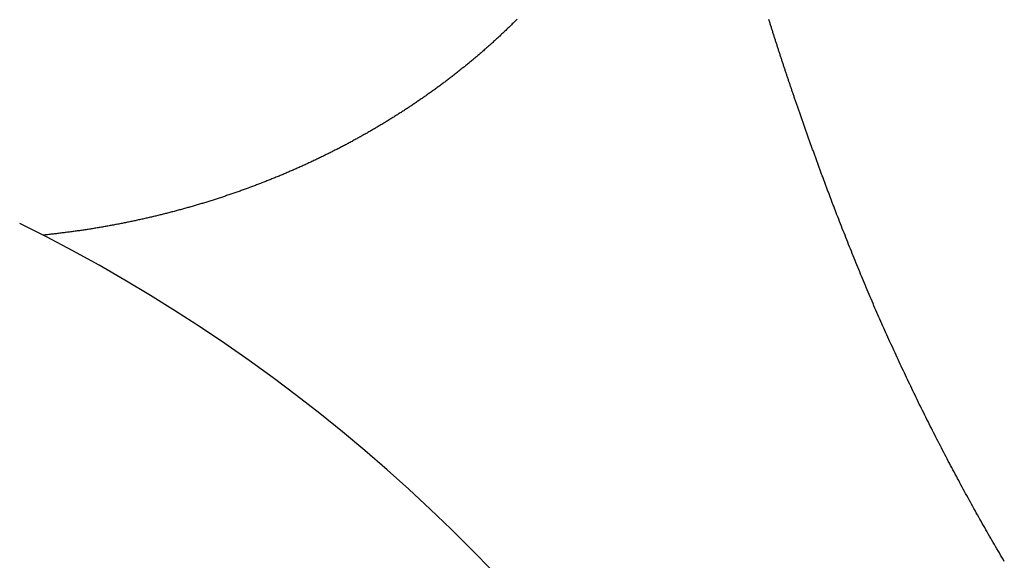
# Model space of a CAD drawing. Units: inches. Extents: x 11 to 407, y 4 to 292.
# Drawn here: x 207 to 207, y 132 to 132 of the extents above; entities that cross this region are included whole.
import ezdxf

# ---------------------------------------------------------------- set-up
doc = ezdxf.new("R2010")
doc.units = ezdxf.units.IN
doc.header["$MEASUREMENT"] = 0
doc.layers.add('M1', color=7, linetype='Continuous')

msp = doc.modelspace()

# ---------------------------------------------------------------- linework, layer by layer
at = {"layer": 'M1'}
for p, q in [((206.93135, 132.35248), (206.9311, 132.35223)), ((206.92776, 132.34897), (206.9275, 132.34871)), ((206.92803, 132.34922), (206.92776, 132.34897)), ((206.92829, 132.34947), (206.92803, 132.34922)), ((206.92855, 132.34972), (206.92829, 132.34947)), ((206.9288, 132.34997), (206.92855, 132.34972)), ((206.92906, 132.35022), (206.9288, 132.34997)), ((206.92932, 132.35047), (206.92906, 132.35022)), ((206.92957, 132.35072), (206.92932, 132.35047)), ((206.92983, 132.35097), (206.92957, 132.35072)), ((206.93008, 132.35122), (206.92983, 132.35097)), ((206.93034, 132.35147), (206.93008, 132.35122)), ((206.93059, 132.35172), (206.93034, 132.35147)), ((206.93084, 132.35198), (206.93059, 132.35172)), ((206.9311, 132.35223), (206.93084, 132.35198)), ((207.02081, 132.35195), (207.02071, 132.35226)), ((207.0209, 132.35164), (207.02081, 132.35195)), ((207.021, 132.35134), (207.0209, 132.35164)), ((207.0211, 132.35103), (207.021, 132.35134)), ((207.02119, 132.35072), (207.0211, 132.35103)), ((207.02129, 132.35042), (207.02119, 132.35072)), ((207.02138, 132.35011), (207.02129, 132.35042)), ((207.02148, 132.34981), (207.02138, 132.35011)), ((207.02158, 132.3495), (207.02148, 132.34981)), ((207.02167, 132.3492), (207.02158, 132.3495)), ((207.02177, 132.3489), (207.02167, 132.3492)), ((206.92402, 132.34545), (206.92374, 132.3452)), ((206.92429, 132.3457), (206.92402, 132.34545)), ((206.92456, 132.34595), (206.92429, 132.3457)), ((206.92483, 132.3462), (206.92456, 132.34595)), ((206.9251, 132.34645), (206.92483, 132.3462)), ((206.92537, 132.3467), (206.9251, 132.34645)), ((206.92564, 132.34695), (206.92537, 132.3467)), ((206.92591, 132.34721), (206.92564, 132.34695)), ((206.92618, 132.34746), (206.92591, 132.34721)), ((206.92644, 132.34771), (206.92618, 132.34746)), ((206.92671, 132.34796), (206.92644, 132.34771)), ((206.92697, 132.34821), (206.92671, 132.34796)), ((206.92724, 132.34846), (206.92697, 132.34821)), ((206.9275, 132.34871), (206.92724, 132.34846)), ((207.02186, 132.3486), (207.02177, 132.3489)), ((207.02196, 132.34829), (207.02186, 132.3486)), ((207.02205, 132.34799), (207.02196, 132.34829)), ((207.02215, 132.34769), (207.02205, 132.34799)), ((207.02224, 132.34739), (207.02215, 132.34769)), ((207.02234, 132.34709), (207.02224, 132.34739)), ((207.02244, 132.34679), (207.02234, 132.34709)), ((207.02253, 132.34649), (207.02244, 132.34679)), ((207.02263, 132.34619), (207.02253, 132.34649)), ((207.02272, 132.34589), (207.02263, 132.34619)), ((207.02282, 132.34559), (207.02272, 132.34589)), ((207.02291, 132.34529), (207.02282, 132.34559)), ((206.92016, 132.34198), (206.91988, 132.34173)), ((206.92044, 132.34222), (206.92016, 132.34198)), ((206.92071, 132.34247), (206.92044, 132.34222)), ((206.92099, 132.34271), (206.92071, 132.34247)), ((206.92127, 132.34296), (206.92099, 132.34271)), ((206.92154, 132.34321), (206.92127, 132.34296)), ((206.92182, 132.34345), (206.92154, 132.34321)), ((206.9221, 132.3437), (206.92182, 132.34345)), ((206.92237, 132.34395), (206.9221, 132.3437)), ((206.92265, 132.3442), (206.92237, 132.34395)), ((206.92292, 132.34445), (206.92265, 132.3442)), ((206.9232, 132.3447), (206.92292, 132.34445)), ((206.92347, 132.34495), (206.9232, 132.3447)), ((206.92374, 132.3452), (206.92347, 132.34495)), ((207.02301, 132.34499), (207.02291, 132.34529)), ((207.02311, 132.34469), (207.02301, 132.34499)), ((207.0232, 132.34439), (207.02311, 132.34469)), ((207.0233, 132.34409), (207.0232, 132.34439)), ((207.02339, 132.34379), (207.0233, 132.34409)), ((207.02349, 132.3435), (207.02339, 132.34379)), ((207.02359, 132.3432), (207.02349, 132.3435)), ((207.02368, 132.3429), (207.02359, 132.3432)), ((207.02378, 132.3426), (207.02368, 132.3429)), ((207.02388, 132.3423), (207.02378, 132.3426)), ((207.02397, 132.342), (207.02388, 132.3423)), ((207.02407, 132.3417), (207.02397, 132.342)), ((206.91624, 132.3386), (206.91596, 132.33836)), ((206.91652, 132.33884), (206.91624, 132.3386)), ((206.9168, 132.33908), (206.91652, 132.33884)), ((206.91708, 132.33931), (206.9168, 132.33908)), ((206.91736, 132.33955), (206.91708, 132.33931)), ((206.91764, 132.33979), (206.91736, 132.33955)), ((206.91792, 132.34003), (206.91764, 132.33979)), ((206.9182, 132.34027), (206.91792, 132.34003)), ((206.91848, 132.34052), (206.9182, 132.34027)), ((206.91876, 132.34076), (206.91848, 132.34052)), ((206.91904, 132.341), (206.91876, 132.34076)), ((206.91932, 132.34124), (206.91904, 132.341)), ((206.9196, 132.34149), (206.91932, 132.34124)), ((206.91988, 132.34173), (206.9196, 132.34149)), ((207.02417, 132.3414), (207.02407, 132.3417)), ((207.02427, 132.3411), (207.02417, 132.3414)), ((207.02436, 132.3408), (207.02427, 132.3411)), ((207.02446, 132.34049), (207.02436, 132.3408)), ((207.02456, 132.34019), (207.02446, 132.34049)), ((207.02466, 132.33989), (207.02456, 132.34019)), ((207.02476, 132.33959), (207.02466, 132.33989)), ((207.02486, 132.33929), (207.02476, 132.33959)), ((207.02495, 132.33899), (207.02486, 132.33929)), ((207.02505, 132.33869), (207.02495, 132.33899)), ((207.02515, 132.33838), (207.02505, 132.33869)), ((206.91197, 132.33509), (206.91168, 132.33486)), ((206.91226, 132.33532), (206.91197, 132.33509)), ((206.91255, 132.33555), (206.91226, 132.33532)), ((206.91283, 132.33578), (206.91255, 132.33555)), ((206.91312, 132.33602), (206.91283, 132.33578)), ((206.9134, 132.33625), (206.91312, 132.33602)), ((206.91369, 132.33648), (206.9134, 132.33625)), ((206.91397, 132.33672), (206.91369, 132.33648)), ((206.91426, 132.33695), (206.91397, 132.33672)), ((206.91454, 132.33718), (206.91426, 132.33695)), ((206.91482, 132.33742), (206.91454, 132.33718)), ((206.91511, 132.33765), (206.91482, 132.33742)), ((206.91539, 132.33789), (206.91511, 132.33765)), ((206.91567, 132.33813), (206.91539, 132.33789)), ((206.91596, 132.33836), (206.91567, 132.33813)), ((207.02525, 132.33808), (207.02515, 132.33838)), ((207.02535, 132.33778), (207.02525, 132.33808)), ((207.02545, 132.33748), (207.02535, 132.33778)), ((207.02555, 132.33718), (207.02545, 132.33748)), ((207.02565, 132.33688), (207.02555, 132.33718)), ((207.02575, 132.33658), (207.02565, 132.33688)), ((207.02584, 132.33628), (207.02575, 132.33658)), ((207.02594, 132.33597), (207.02584, 132.33628)), ((207.02604, 132.33567), (207.02594, 132.33597)), ((207.02614, 132.33538), (207.02604, 132.33567)), ((207.02624, 132.33508), (207.02614, 132.33538)), ((207.02634, 132.33478), (207.02624, 132.33508)), ((206.90733, 132.33144), (206.90703, 132.33122)), ((206.90762, 132.33167), (206.90733, 132.33144)), ((206.90791, 132.33189), (206.90762, 132.33167)), ((206.9082, 132.33212), (206.90791, 132.33189)), ((206.9085, 132.33235), (206.9082, 132.33212)), ((206.90879, 132.33257), (206.9085, 132.33235)), ((206.90908, 132.3328), (206.90879, 132.33257)), ((206.90937, 132.33303), (206.90908, 132.3328)), ((206.90966, 132.33325), (206.90937, 132.33303)), ((206.90995, 132.33348), (206.90966, 132.33325)), ((206.91024, 132.33371), (206.90995, 132.33348)), ((206.91053, 132.33394), (206.91024, 132.33371)), ((206.91082, 132.33417), (206.91053, 132.33394)), ((206.91111, 132.3344), (206.91082, 132.33417)), ((206.9114, 132.33463), (206.91111, 132.3344)), ((206.91168, 132.33486), (206.9114, 132.33463)), ((207.02644, 132.33448), (207.02634, 132.33478)), ((207.02654, 132.33418), (207.02644, 132.33448)), ((207.02664, 132.33388), (207.02654, 132.33418)), ((207.02674, 132.33359), (207.02664, 132.33388)), ((207.02683, 132.33329), (207.02674, 132.33359)), ((207.02693, 132.33299), (207.02683, 132.33329)), ((207.02703, 132.3327), (207.02693, 132.33299)), ((207.02713, 132.3324), (207.02703, 132.3327)), ((207.02723, 132.33211), (207.02713, 132.3324)), ((207.02732, 132.33182), (207.02723, 132.33211)), ((207.02742, 132.33152), (207.02732, 132.33182)), ((207.02752, 132.33123), (207.02742, 132.33152)), ((206.9029, 132.32813), (206.9026, 132.32791)), ((206.9032, 132.32835), (206.9029, 132.32813)), ((206.90349, 132.32856), (206.9032, 132.32835)), ((206.90379, 132.32878), (206.90349, 132.32856)), ((206.90409, 132.329), (206.90379, 132.32878)), ((206.90438, 132.32922), (206.90409, 132.329)), ((206.90468, 132.32944), (206.90438, 132.32922)), ((206.90497, 132.32966), (206.90468, 132.32944)), ((206.90527, 132.32988), (206.90497, 132.32966)), ((206.90556, 132.3301), (206.90527, 132.32988)), ((206.90586, 132.33033), (206.90556, 132.3301)), ((206.90615, 132.33055), (206.90586, 132.33033)), ((206.90645, 132.33077), (206.90615, 132.33055)), ((206.90674, 132.331), (206.90645, 132.33077)), ((206.90703, 132.33122), (206.90674, 132.331)), ((207.02762, 132.33094), (207.02752, 132.33123)), ((207.02772, 132.33065), (207.02762, 132.33094)), ((207.02781, 132.33035), (207.02772, 132.33065)), ((207.02791, 132.33006), (207.02781, 132.33035)), ((207.02801, 132.32977), (207.02791, 132.33006)), ((207.02811, 132.32948), (207.02801, 132.32977)), ((207.02821, 132.32919), (207.02811, 132.32948)), ((207.02831, 132.32889), (207.02821, 132.32919)), ((207.02841, 132.3286), (207.02831, 132.32889)), ((207.0285, 132.32831), (207.02841, 132.3286)), ((207.0286, 132.32801), (207.0285, 132.32831)), ((207.0287, 132.32772), (207.0286, 132.32801)), ((206.89782, 132.32451), (206.89752, 132.3243)), ((206.89812, 132.32472), (206.89782, 132.32451)), ((206.89842, 132.32493), (206.89812, 132.32472)), ((206.89873, 132.32514), (206.89842, 132.32493)), ((206.89903, 132.32535), (206.89873, 132.32514)), ((206.89933, 132.32556), (206.89903, 132.32535)), ((206.89963, 132.32577), (206.89933, 132.32556)), ((206.89993, 132.32598), (206.89963, 132.32577)), ((206.90022, 132.3262), (206.89993, 132.32598)), ((206.90052, 132.32641), (206.90022, 132.3262)), ((206.90082, 132.32662), (206.90052, 132.32641)), ((206.90112, 132.32684), (206.90082, 132.32662)), ((206.90142, 132.32705), (206.90112, 132.32684)), ((206.90171, 132.32726), (206.90142, 132.32705)), ((206.90201, 132.32748), (206.90171, 132.32726)), ((206.90231, 132.3277), (206.90201, 132.32748)), ((206.9026, 132.32791), (206.90231, 132.3277)), ((207.02881, 132.32742), (207.0287, 132.32772)), ((207.02891, 132.32712), (207.02881, 132.32742)), ((207.02901, 132.32682), (207.02891, 132.32712)), ((207.02911, 132.32652), (207.02901, 132.32682)), ((207.02921, 132.32622), (207.02911, 132.32652)), ((207.02932, 132.32592), (207.02921, 132.32622)), ((207.02942, 132.32561), (207.02932, 132.32592)), ((207.02952, 132.32531), (207.02942, 132.32561)), ((207.02963, 132.325), (207.02952, 132.32531)), ((207.02973, 132.32469), (207.02963, 132.325)), ((207.02984, 132.32438), (207.02973, 132.32469)), ((206.89259, 132.32096), (206.89227, 132.32076)), ((206.8929, 132.32117), (206.89259, 132.32096)), ((206.89321, 132.32138), (206.8929, 132.32117)), ((206.89353, 132.32159), (206.89321, 132.32138)), ((206.89384, 132.32179), (206.89353, 132.32159)), ((206.89415, 132.322), (206.89384, 132.32179)), ((206.89446, 132.32221), (206.89415, 132.322)), ((206.89477, 132.32242), (206.89446, 132.32221)), ((206.89508, 132.32263), (206.89477, 132.32242)), ((206.89538, 132.32283), (206.89508, 132.32263)), ((206.89569, 132.32304), (206.89538, 132.32283)), ((206.896, 132.32325), (206.89569, 132.32304)), ((206.8963, 132.32346), (206.896, 132.32325)), ((206.89661, 132.32367), (206.8963, 132.32346)), ((206.89691, 132.32388), (206.89661, 132.32367)), ((206.89722, 132.32409), (206.89691, 132.32388)), ((206.89752, 132.3243), (206.89722, 132.32409)), ((207.02995, 132.32407), (207.02984, 132.32438)), ((207.03006, 132.32375), (207.02995, 132.32407)), ((207.03017, 132.32343), (207.03006, 132.32375)), ((207.03028, 132.32311), (207.03017, 132.32343)), ((207.03039, 132.32279), (207.03028, 132.32311)), ((207.0305, 132.32247), (207.03039, 132.32279)), ((207.03061, 132.32214), (207.0305, 132.32247)), ((207.03072, 132.32181), (207.03061, 132.32214)), ((207.03084, 132.32148), (207.03072, 132.32181)), ((207.03095, 132.32115), (207.03084, 132.32148)), ((207.03107, 132.32082), (207.03095, 132.32115)), ((206.88714, 132.31747), (206.88682, 132.31727)), ((206.88747, 132.31768), (206.88714, 132.31747)), ((206.88779, 132.31788), (206.88747, 132.31768)), ((206.88812, 132.31808), (206.88779, 132.31788)), ((206.88844, 132.31829), (206.88812, 132.31808)), ((206.88876, 132.31849), (206.88844, 132.31829)), ((206.88908, 132.3187), (206.88876, 132.31849)), ((206.8894, 132.3189), (206.88908, 132.3187)), ((206.88973, 132.31911), (206.8894, 132.3189)), ((206.89005, 132.31931), (206.88973, 132.31911)), ((206.89037, 132.31952), (206.89005, 132.31931)), ((206.89069, 132.31972), (206.89037, 132.31952)), ((206.891, 132.31993), (206.89069, 132.31972)), ((206.89132, 132.32014), (206.891, 132.31993)), ((206.89164, 132.32034), (206.89132, 132.32014)), ((206.89196, 132.32055), (206.89164, 132.32034)), ((206.89227, 132.32076), (206.89196, 132.32055)), ((207.03118, 132.32048), (207.03107, 132.32082)), ((207.0313, 132.32015), (207.03118, 132.32048)), ((207.03142, 132.31981), (207.0313, 132.32015)), ((207.03154, 132.31947), (207.03142, 132.31981)), ((207.03165, 132.31913), (207.03154, 132.31947)), ((207.03177, 132.31879), (207.03165, 132.31913)), ((207.03189, 132.31845), (207.03177, 132.31879)), ((207.03201, 132.31811), (207.03189, 132.31845)), ((207.03213, 132.31776), (207.03201, 132.31811)), ((207.03225, 132.31742), (207.03213, 132.31776)), ((206.88159, 132.3141), (206.88126, 132.3139)), ((206.88192, 132.31429), (206.88159, 132.3141)), ((206.88225, 132.31449), (206.88192, 132.31429)), ((206.88257, 132.31468), (206.88225, 132.31449)), ((206.8829, 132.31488), (206.88257, 132.31468)), ((206.88323, 132.31507), (206.8829, 132.31488)), ((206.88356, 132.31527), (206.88323, 132.31507)), ((206.88388, 132.31547), (206.88356, 132.31527)), ((206.88421, 132.31567), (206.88388, 132.31547)), ((206.88454, 132.31586), (206.88421, 132.31567)), ((206.88486, 132.31606), (206.88454, 132.31586)), ((206.88519, 132.31626), (206.88486, 132.31606)), ((206.88552, 132.31646), (206.88519, 132.31626)), ((206.88584, 132.31666), (206.88552, 132.31646)), ((206.88617, 132.31687), (206.88584, 132.31666)), ((206.88649, 132.31707), (206.88617, 132.31687)), ((206.88682, 132.31727), (206.88649, 132.31707)), ((207.03237, 132.31707), (207.03225, 132.31742)), ((207.03249, 132.31673), (207.03237, 132.31707)), ((207.03261, 132.31638), (207.03249, 132.31673)), ((207.03273, 132.31604), (207.03261, 132.31638)), ((207.03286, 132.31569), (207.03273, 132.31604)), ((207.03298, 132.31535), (207.03286, 132.31569)), ((207.0331, 132.315), (207.03298, 132.31535)), ((207.03322, 132.31465), (207.0331, 132.315)), ((207.03334, 132.31431), (207.03322, 132.31465)), ((207.03346, 132.31396), (207.03334, 132.31431)), ((207.03358, 132.31362), (207.03346, 132.31396)), ((206.87532, 132.3105), (206.87498, 132.31032)), ((206.87565, 132.31069), (206.87532, 132.3105)), ((206.87598, 132.31087), (206.87565, 132.31069)), ((206.87631, 132.31106), (206.87598, 132.31087)), ((206.87665, 132.31125), (206.87631, 132.31106)), ((206.87698, 132.31143), (206.87665, 132.31125)), ((206.87731, 132.31162), (206.87698, 132.31143)), ((206.87764, 132.31181), (206.87731, 132.31162)), ((206.87797, 132.312), (206.87764, 132.31181)), ((206.8783, 132.31218), (206.87797, 132.312)), ((206.87863, 132.31237), (206.8783, 132.31218)), ((206.87896, 132.31256), (206.87863, 132.31237)), ((206.87929, 132.31275), (206.87896, 132.31256)), ((206.87962, 132.31294), (206.87929, 132.31275)), ((206.87995, 132.31313), (206.87962, 132.31294)), ((206.88028, 132.31333), (206.87995, 132.31313)), ((206.8806, 132.31352), (206.88028, 132.31333)), ((206.88093, 132.31371), (206.8806, 132.31352)), ((206.88126, 132.3139), (206.88093, 132.31371)), ((207.03371, 132.31328), (207.03358, 132.31362)), ((207.03383, 132.31293), (207.03371, 132.31328)), ((207.03395, 132.31259), (207.03383, 132.31293)), ((207.03407, 132.31225), (207.03395, 132.31259)), ((207.03419, 132.31191), (207.03407, 132.31225)), ((207.03431, 132.31157), (207.03419, 132.31191)), ((207.03443, 132.31123), (207.03431, 132.31157)), ((207.03455, 132.31089), (207.03443, 132.31123)), ((207.03467, 132.31055), (207.03455, 132.31089)), ((207.0348, 132.31021), (207.03467, 132.31055)), ((206.86894, 132.30708), (206.86861, 132.3069)), ((206.86928, 132.30725), (206.86894, 132.30708)), ((206.86962, 132.30743), (206.86928, 132.30725)), ((206.86996, 132.30761), (206.86962, 132.30743)), ((206.87029, 132.30779), (206.86996, 132.30761)), ((206.87063, 132.30796), (206.87029, 132.30779)), ((206.87097, 132.30814), (206.87063, 132.30796)), ((206.8713, 132.30832), (206.87097, 132.30814)), ((206.87164, 132.3085), (206.8713, 132.30832)), ((206.87198, 132.30868), (206.87164, 132.3085)), ((206.87231, 132.30886), (206.87198, 132.30868)), ((206.87265, 132.30904), (206.87231, 132.30886)), ((206.87298, 132.30922), (206.87265, 132.30904)), ((206.87332, 132.3094), (206.87298, 132.30922)), ((206.87365, 132.30959), (206.87332, 132.3094)), ((206.87398, 132.30977), (206.87365, 132.30959)), ((206.87432, 132.30995), (206.87398, 132.30977)), ((206.87465, 132.31014), (206.87432, 132.30995)), ((206.87498, 132.31032), (206.87465, 132.31014)), ((207.03492, 132.30987), (207.0348, 132.31021)), ((207.03504, 132.30953), (207.03492, 132.30987)), ((207.03516, 132.30919), (207.03504, 132.30953)), ((207.03528, 132.30886), (207.03516, 132.30919)), ((207.0354, 132.30852), (207.03528, 132.30886)), ((207.03552, 132.30818), (207.0354, 132.30852)), ((207.03564, 132.30785), (207.03552, 132.30818)), ((207.03576, 132.30751), (207.03564, 132.30785)), ((207.03588, 132.30717), (207.03576, 132.30751)), ((207.036, 132.30684), (207.03588, 132.30717)), ((206.86181, 132.30349), (206.86147, 132.30333)), ((206.86215, 132.30366), (206.86181, 132.30349)), ((206.86249, 132.30382), (206.86215, 132.30366)), ((206.86283, 132.30399), (206.86249, 132.30382)), ((206.86317, 132.30416), (206.86283, 132.30399)), ((206.86351, 132.30432), (206.86317, 132.30416)), ((206.86385, 132.30449), (206.86351, 132.30432)), ((206.8642, 132.30466), (206.86385, 132.30449)), ((206.86454, 132.30483), (206.8642, 132.30466)), ((206.86488, 132.305), (206.86454, 132.30483)), ((206.86521, 132.30517), (206.86488, 132.305)), ((206.86555, 132.30534), (206.86521, 132.30517)), ((206.86589, 132.30551), (206.86555, 132.30534)), ((206.86623, 132.30568), (206.86589, 132.30551)), ((206.86657, 132.30586), (206.86623, 132.30568)), ((206.86691, 132.30603), (206.86657, 132.30586)), ((206.86725, 132.3062), (206.86691, 132.30603)), ((206.86759, 132.30638), (206.86725, 132.3062)), ((206.86793, 132.30655), (206.86759, 132.30638)), ((206.86827, 132.30673), (206.86793, 132.30655)), ((206.86861, 132.3069), (206.86827, 132.30673)), ((207.03612, 132.3065), (207.036, 132.30684)), ((207.03624, 132.30617), (207.03612, 132.3065)), ((207.03637, 132.30583), (207.03624, 132.30617)), ((207.03649, 132.3055), (207.03637, 132.30583)), ((207.03661, 132.30516), (207.03649, 132.3055)), ((207.03673, 132.30483), (207.03661, 132.30516)), ((207.03685, 132.30449), (207.03673, 132.30483)), ((207.03697, 132.30416), (207.03685, 132.30449)), ((207.03709, 132.30382), (207.03697, 132.30416)), ((207.03722, 132.30349), (207.03709, 132.30382)), ((207.03734, 132.30315), (207.03722, 132.30349)), ((206.85457, 132.30011), (206.85422, 132.29995)), ((206.85492, 132.30027), (206.85457, 132.30011)), ((206.85527, 132.30042), (206.85492, 132.30027)), ((206.85562, 132.30058), (206.85527, 132.30042)), ((206.85597, 132.30074), (206.85562, 132.30058)), ((206.85631, 132.3009), (206.85597, 132.30074)), ((206.85666, 132.30106), (206.85631, 132.3009)), ((206.85701, 132.30122), (206.85666, 132.30106)), ((206.85735, 132.30138), (206.85701, 132.30122)), ((206.8577, 132.30154), (206.85735, 132.30138)), ((206.85804, 132.3017), (206.8577, 132.30154)), ((206.85839, 132.30186), (206.85804, 132.3017)), ((206.85873, 132.30202), (206.85839, 132.30186)), ((206.85907, 132.30218), (206.85873, 132.30202)), ((206.85942, 132.30234), (206.85907, 132.30218)), ((206.85976, 132.30251), (206.85942, 132.30234)), ((206.8601, 132.30267), (206.85976, 132.30251)), ((206.86044, 132.30283), (206.8601, 132.30267)), ((206.86079, 132.303), (206.86044, 132.30283)), ((206.86113, 132.30316), (206.86079, 132.303)), ((206.86147, 132.30333), (206.86113, 132.30316)), ((207.03746, 132.30281), (207.03734, 132.30315)), ((207.03758, 132.30248), (207.03746, 132.30281)), ((207.0377, 132.30214), (207.03758, 132.30248)), ((207.03783, 132.30181), (207.0377, 132.30214)), ((207.03795, 132.30147), (207.03783, 132.30181)), ((207.03807, 132.30113), (207.03795, 132.30147)), ((207.0382, 132.3008), (207.03807, 132.30113)), ((207.03832, 132.30046), (207.0382, 132.3008)), ((207.03844, 132.30013), (207.03832, 132.30046)), ((207.03857, 132.29979), (207.03844, 132.30013)), ((206.84637, 132.29657), (206.84601, 132.29642)), ((206.84673, 132.29672), (206.84637, 132.29657)), ((206.84709, 132.29687), (206.84673, 132.29672)), ((206.84745, 132.29702), (206.84709, 132.29687)), ((206.84781, 132.29717), (206.84745, 132.29702)), ((206.84817, 132.29732), (206.84781, 132.29717)), ((206.84853, 132.29748), (206.84817, 132.29732)), ((206.84889, 132.29763), (206.84853, 132.29748)), ((206.84925, 132.29778), (206.84889, 132.29763)), ((206.84961, 132.29793), (206.84925, 132.29778)), ((206.84997, 132.29809), (206.84961, 132.29793)), ((206.85032, 132.29824), (206.84997, 132.29809)), ((206.85068, 132.29839), (206.85032, 132.29824)), ((206.85104, 132.29855), (206.85068, 132.29839)), ((206.85139, 132.2987), (206.85104, 132.29855)), ((206.85175, 132.29886), (206.85139, 132.2987)), ((206.8521, 132.29901), (206.85175, 132.29886)), ((206.85246, 132.29917), (206.8521, 132.29901)), ((206.85281, 132.29932), (206.85246, 132.29917)), ((206.85317, 132.29948), (206.85281, 132.29932)), ((206.85352, 132.29964), (206.85317, 132.29948)), ((206.85387, 132.29979), (206.85352, 132.29964)), ((206.85422, 132.29995), (206.85387, 132.29979)), ((207.03869, 132.29945), (207.03857, 132.29979)), ((207.03881, 132.29912), (207.03869, 132.29945)), ((207.03894, 132.29878), (207.03881, 132.29912)), ((207.03906, 132.29844), (207.03894, 132.29878)), ((207.03918, 132.29811), (207.03906, 132.29844)), ((207.03931, 132.29777), (207.03918, 132.29811)), ((207.03943, 132.29743), (207.03931, 132.29777)), ((207.03956, 132.2971), (207.03943, 132.29743)), ((207.03968, 132.29676), (207.03956, 132.2971)), ((207.03981, 132.29642), (207.03968, 132.29676)), ((206.83728, 132.293), (206.83692, 132.29286)), ((206.83765, 132.29314), (206.83728, 132.293)), ((206.83801, 132.29327), (206.83765, 132.29314)), ((206.83838, 132.29341), (206.83801, 132.29327)), ((206.83874, 132.29355), (206.83838, 132.29341)), ((206.83911, 132.29369), (206.83874, 132.29355)), ((206.83947, 132.29383), (206.83911, 132.29369)), ((206.83983, 132.29397), (206.83947, 132.29383)), ((206.8402, 132.29411), (206.83983, 132.29397)), ((206.84056, 132.29425), (206.8402, 132.29411)), ((206.84093, 132.29439), (206.84056, 132.29425)), ((206.84129, 132.29453), (206.84093, 132.29439)), ((206.84165, 132.29467), (206.84129, 132.29453)), ((206.84202, 132.29482), (206.84165, 132.29467)), ((206.84238, 132.29496), (206.84202, 132.29482)), ((206.84274, 132.2951), (206.84238, 132.29496)), ((206.84311, 132.29525), (206.84274, 132.2951)), ((206.84347, 132.29539), (206.84311, 132.29525)), ((206.84383, 132.29554), (206.84347, 132.29539)), ((206.84419, 132.29568), (206.84383, 132.29554)), ((206.84456, 132.29583), (206.84419, 132.29568)), ((206.84492, 132.29598), (206.84456, 132.29583)), ((206.84528, 132.29613), (206.84492, 132.29598)), ((206.84564, 132.29627), (206.84528, 132.29613)), ((206.84601, 132.29642), (206.84564, 132.29627)), ((207.03993, 132.29608), (207.03981, 132.29642)), ((207.04006, 132.29575), (207.03993, 132.29608)), ((207.04018, 132.29541), (207.04006, 132.29575)), ((207.04031, 132.29507), (207.04018, 132.29541)), ((207.04043, 132.29474), (207.04031, 132.29507)), ((207.04056, 132.2944), (207.04043, 132.29474)), ((207.04068, 132.29406), (207.04056, 132.2944)), ((207.04081, 132.29373), (207.04068, 132.29406)), ((207.04093, 132.29339), (207.04081, 132.29373)), ((207.04106, 132.29306), (207.04093, 132.29339)), ((207.04118, 132.29272), (207.04106, 132.29306)), ((206.82737, 132.2895), (206.827, 132.28938)), ((206.82774, 132.28962), (206.82737, 132.2895)), ((206.82811, 132.28975), (206.82774, 132.28962)), ((206.82847, 132.28987), (206.82811, 132.28975)), ((206.82884, 132.29), (206.82847, 132.28987)), ((206.82921, 132.29012), (206.82884, 132.29)), ((206.82958, 132.29025), (206.82921, 132.29012)), ((206.82995, 132.29037), (206.82958, 132.29025)), ((206.83032, 132.2905), (206.82995, 132.29037)), ((206.83069, 132.29063), (206.83032, 132.2905)), ((206.83106, 132.29076), (206.83069, 132.29063)), ((206.83142, 132.29088), (206.83106, 132.29076)), ((206.83179, 132.29101), (206.83142, 132.29088)), ((206.83216, 132.29114), (206.83179, 132.29101)), ((206.83253, 132.29127), (206.83216, 132.29114)), ((206.83289, 132.2914), (206.83253, 132.29127)), ((206.83326, 132.29153), (206.83289, 132.2914)), ((206.83363, 132.29166), (206.83326, 132.29153)), ((206.83399, 132.29179), (206.83363, 132.29166)), ((206.83436, 132.29193), (206.83399, 132.29179)), ((206.83473, 132.29206), (206.83436, 132.29193)), ((206.83509, 132.29219), (206.83473, 132.29206)), ((206.83546, 132.29233), (206.83509, 132.29219)), ((206.83582, 132.29246), (206.83546, 132.29233)), ((206.83619, 132.29259), (206.83582, 132.29246)), ((206.83655, 132.29273), (206.83619, 132.29259)), ((206.83692, 132.29286), (206.83655, 132.29273)), ((207.04131, 132.29238), (207.04118, 132.29272)), ((207.04144, 132.29205), (207.04131, 132.29238)), ((207.04156, 132.29171), (207.04144, 132.29205)), ((207.04169, 132.29138), (207.04156, 132.29171)), ((207.04182, 132.29104), (207.04169, 132.29138)), ((207.04194, 132.2907), (207.04182, 132.29104)), ((207.04207, 132.29037), (207.04194, 132.2907)), ((207.0422, 132.29003), (207.04207, 132.29037)), ((207.04232, 132.2897), (207.0422, 132.29003)), ((207.04245, 132.28936), (207.04232, 132.2897)), ((206.81621, 132.28603), (206.81584, 132.28592)), ((206.81658, 132.28614), (206.81621, 132.28603)), ((206.81696, 132.28625), (206.81658, 132.28614)), ((206.81733, 132.28636), (206.81696, 132.28625)), ((206.8177, 132.28647), (206.81733, 132.28636)), ((206.81808, 132.28658), (206.8177, 132.28647)), ((206.81845, 132.28669), (206.81808, 132.28658)), ((206.81882, 132.2868), (206.81845, 132.28669)), ((206.8192, 132.28691), (206.81882, 132.2868)), ((206.81957, 132.28702), (206.8192, 132.28691)), ((206.81994, 132.28714), (206.81957, 132.28702)), ((206.82031, 132.28725), (206.81994, 132.28714)), ((206.82068, 132.28736), (206.82031, 132.28725)), ((206.82106, 132.28748), (206.82068, 132.28736)), ((206.82143, 132.28759), (206.82106, 132.28748)), ((206.8218, 132.28771), (206.82143, 132.28759)), ((206.82217, 132.28783), (206.8218, 132.28771)), ((206.82254, 132.28794), (206.82217, 132.28783)), ((206.82292, 132.28806), (206.82254, 132.28794)), ((206.82329, 132.28818), (206.82292, 132.28806)), ((206.82366, 132.28829), (206.82329, 132.28818)), ((206.82403, 132.28841), (206.82366, 132.28829)), ((206.8244, 132.28853), (206.82403, 132.28841)), ((206.82477, 132.28865), (206.8244, 132.28853)), ((206.82514, 132.28877), (206.82477, 132.28865)), ((206.82551, 132.28889), (206.82514, 132.28877)), ((206.82588, 132.28901), (206.82551, 132.28889)), ((206.82626, 132.28913), (206.82588, 132.28901)), ((206.82663, 132.28926), (206.82626, 132.28913)), ((206.827, 132.28938), (206.82663, 132.28926)), ((207.04258, 132.28903), (207.04245, 132.28936)), ((207.0427, 132.28869), (207.04258, 132.28903)), ((207.04283, 132.28836), (207.0427, 132.28869)), ((207.04296, 132.28802), (207.04283, 132.28836)), ((207.04308, 132.28768), (207.04296, 132.28802)), ((207.04321, 132.28735), (207.04308, 132.28768)), ((207.04334, 132.28701), (207.04321, 132.28735)), ((207.04346, 132.28668), (207.04334, 132.28701)), ((207.04359, 132.28634), (207.04346, 132.28668)), ((207.04372, 132.28601), (207.04359, 132.28634)), ((207.04385, 132.28567), (207.04372, 132.28601)), ((206.80295, 132.28252), (206.80257, 132.28243)), ((206.80333, 132.28262), (206.80295, 132.28252)), ((206.80372, 132.28271), (206.80333, 132.28262)), ((206.8041, 132.2828), (206.80372, 132.28271)), ((206.80448, 132.2829), (206.8041, 132.2828)), ((206.80487, 132.28299), (206.80448, 132.2829)), ((206.80525, 132.28308), (206.80487, 132.28299)), ((206.80563, 132.28318), (206.80525, 132.28308)), ((206.80601, 132.28328), (206.80563, 132.28318)), ((206.8064, 132.28337), (206.80601, 132.28328)), ((206.80678, 132.28347), (206.8064, 132.28337)), ((206.80716, 132.28357), (206.80678, 132.28347)), ((206.80754, 132.28366), (206.80716, 132.28357)), ((206.80792, 132.28376), (206.80754, 132.28366)), ((206.8083, 132.28386), (206.80792, 132.28376)), ((206.80868, 132.28396), (206.8083, 132.28386)), ((206.80906, 132.28406), (206.80868, 132.28396)), ((206.80944, 132.28416), (206.80906, 132.28406)), ((206.80982, 132.28426), (206.80944, 132.28416)), ((206.8102, 132.28436), (206.80982, 132.28426)), ((206.81058, 132.28446), (206.8102, 132.28436)), ((206.81095, 132.28456), (206.81058, 132.28446)), ((206.81133, 132.28466), (206.81095, 132.28456)), ((206.81171, 132.28477), (206.81133, 132.28466)), ((206.81208, 132.28487), (206.81171, 132.28477)), ((206.81246, 132.28497), (206.81208, 132.28487)), ((206.81284, 132.28508), (206.81246, 132.28497)), ((206.81321, 132.28518), (206.81284, 132.28508)), ((206.81359, 132.28529), (206.81321, 132.28518)), ((206.81396, 132.28539), (206.81359, 132.28529)), ((206.81434, 132.2855), (206.81396, 132.28539)), ((206.81471, 132.2856), (206.81434, 132.2855)), ((206.81509, 132.28571), (206.81471, 132.2856)), ((206.81546, 132.28582), (206.81509, 132.28571)), ((206.81584, 132.28592), (206.81546, 132.28582)), ((207.04397, 132.28534), (207.04385, 132.28567)), ((207.0441, 132.285), (207.04397, 132.28534)), ((207.04423, 132.28467), (207.0441, 132.285)), ((207.04436, 132.28433), (207.04423, 132.28467)), ((207.04448, 132.284), (207.04436, 132.28433)), ((207.04461, 132.28366), (207.04448, 132.284)), ((207.04474, 132.28333), (207.04461, 132.28366)), ((207.04486, 132.28299), (207.04474, 132.28333)), ((207.04518, 132.28218), (207.04486, 132.28299)), ((206.78635, 132.27903), (206.78596, 132.27896)), ((206.78674, 132.2791), (206.78635, 132.27903)), ((206.78713, 132.27917), (206.78674, 132.2791)), ((206.78752, 132.27924), (206.78713, 132.27917)), ((206.7879, 132.27931), (206.78752, 132.27924)), ((206.78829, 132.27939), (206.7879, 132.27931)), ((206.78868, 132.27946), (206.78829, 132.27939)), ((206.78906, 132.27953), (206.78868, 132.27946)), ((206.78945, 132.27961), (206.78906, 132.27953)), ((206.78984, 132.27968), (206.78945, 132.27961)), ((206.79022, 132.27976), (206.78984, 132.27968)), ((206.79061, 132.27983), (206.79022, 132.27976)), ((206.791, 132.27991), (206.79061, 132.27983)), ((206.79138, 132.27999), (206.791, 132.27991)), ((206.79177, 132.28006), (206.79138, 132.27999)), ((206.79216, 132.28014), (206.79177, 132.28006)), ((206.79254, 132.28022), (206.79216, 132.28014)), ((206.79293, 132.2803), (206.79254, 132.28022)), ((206.79332, 132.28038), (206.79293, 132.2803)), ((206.7937, 132.28046), (206.79332, 132.28038)), ((206.79409, 132.28054), (206.7937, 132.28046)), ((206.79447, 132.28062), (206.79409, 132.28054)), ((206.79486, 132.2807), (206.79447, 132.28062)), ((206.79525, 132.28078), (206.79486, 132.2807)), ((206.79563, 132.28086), (206.79525, 132.28078)), ((206.79602, 132.28094), (206.79563, 132.28086)), ((206.7964, 132.28103), (206.79602, 132.28094)), ((206.79679, 132.28111), (206.7964, 132.28103)), ((206.79718, 132.2812), (206.79679, 132.28111)), ((206.79756, 132.28128), (206.79718, 132.2812)), ((206.79795, 132.28137), (206.79756, 132.28128)), ((206.79833, 132.28145), (206.79795, 132.28137)), ((206.79872, 132.28154), (206.79833, 132.28145)), ((206.7991, 132.28163), (206.79872, 132.28154)), ((206.79949, 132.28171), (206.7991, 132.28163)), ((206.79987, 132.2818), (206.79949, 132.28171)), ((206.80026, 132.28189), (206.79987, 132.2818)), ((206.80064, 132.28198), (206.80026, 132.28189)), ((206.80103, 132.28207), (206.80064, 132.28198)), ((206.80141, 132.28216), (206.80103, 132.28207)), ((206.8018, 132.28225), (206.80141, 132.28216)), ((206.80218, 132.28234), (206.8018, 132.28225)), ((206.80257, 132.28243), (206.80218, 132.28234)), ((207.0455, 132.28137), (207.04518, 132.28218)), ((207.04582, 132.28056), (207.0455, 132.28137)), ((207.04614, 132.27974), (207.04582, 132.28056)), ((207.04646, 132.27893), (207.04614, 132.27974)), ((206.76334, 132.27576), (206.76295, 132.27571)), ((206.76373, 132.2758), (206.76334, 132.27576)), ((206.76412, 132.27585), (206.76373, 132.2758)), ((206.76452, 132.27589), (206.76412, 132.27585)), ((206.76491, 132.27594), (206.76452, 132.27589)), ((206.7653, 132.27598), (206.76491, 132.27594)), ((206.76569, 132.27603), (206.7653, 132.27598)), ((206.76608, 132.27607), (206.76569, 132.27603)), ((206.76647, 132.27612), (206.76608, 132.27607)), ((206.76686, 132.27616), (206.76647, 132.27612)), ((206.76725, 132.27621), (206.76686, 132.27616)), ((206.76765, 132.27625), (206.76725, 132.27621)), ((206.76804, 132.2763), (206.76765, 132.27625)), ((206.76843, 132.27635), (206.76804, 132.2763)), ((206.76882, 132.27639), (206.76843, 132.27635)), ((206.76921, 132.27644), (206.76882, 132.27639)), ((206.7696, 132.27649), (206.76921, 132.27644)), ((206.76999, 132.27653), (206.7696, 132.27649)), ((206.77038, 132.27658), (206.76999, 132.27653)), ((206.77077, 132.27663), (206.77038, 132.27658)), ((206.77117, 132.27668), (206.77077, 132.27663)), ((206.77156, 132.27673), (206.77117, 132.27668)), ((206.77195, 132.27678), (206.77156, 132.27673)), ((206.77234, 132.27683), (206.77195, 132.27678)), ((206.77273, 132.27688), (206.77234, 132.27683)), ((206.77312, 132.27693), (206.77273, 132.27688)), ((206.77351, 132.27698), (206.77312, 132.27693)), ((206.7739, 132.27704), (206.77351, 132.27698)), ((206.77429, 132.27709), (206.7739, 132.27704)), ((206.77468, 132.27714), (206.77429, 132.27709)), ((206.77507, 132.2772), (206.77468, 132.27714)), ((206.77546, 132.27725), (206.77507, 132.2772)), ((206.77585, 132.27731), (206.77546, 132.27725)), ((206.77624, 132.27736), (206.77585, 132.27731)), ((206.77663, 132.27742), (206.77624, 132.27736)), ((206.77702, 132.27748), (206.77663, 132.27742)), ((206.77741, 132.27754), (206.77702, 132.27748)), ((206.7778, 132.2776), (206.77741, 132.27754)), ((206.77819, 132.27765), (206.7778, 132.2776)), ((206.77858, 132.27771), (206.77819, 132.27765)), ((206.77897, 132.27777), (206.77858, 132.27771)), ((206.77936, 132.27784), (206.77897, 132.27777)), ((206.77975, 132.2779), (206.77936, 132.27784)), ((206.78014, 132.27796), (206.77975, 132.2779)), ((206.78053, 132.27802), (206.78014, 132.27796)), ((206.78092, 132.27809), (206.78053, 132.27802)), ((206.7813, 132.27815), (206.78092, 132.27809)), ((206.78169, 132.27821), (206.7813, 132.27815)), ((206.78208, 132.27828), (206.78169, 132.27821)), ((206.78247, 132.27834), (206.78208, 132.27828)), ((206.78286, 132.27841), (206.78247, 132.27834)), ((206.78325, 132.27848), (206.78286, 132.27841)), ((206.78364, 132.27854), (206.78325, 132.27848)), ((206.78402, 132.27861), (206.78364, 132.27854)), ((206.78441, 132.27868), (206.78402, 132.27861)), ((206.7848, 132.27875), (206.78441, 132.27868)), ((206.78519, 132.27882), (206.7848, 132.27875)), ((206.78558, 132.27889), (206.78519, 132.27882)), ((206.78596, 132.27896), (206.78558, 132.27889)), ((207.04678, 132.27812), (207.04646, 132.27893)), ((207.0471, 132.27731), (207.04678, 132.27812)), ((207.04743, 132.2765), (207.0471, 132.27731)), ((207.04775, 132.27568), (207.04743, 132.2765)), ((207.04807, 132.27487), (207.04775, 132.27568)), ((207.04839, 132.27406), (207.04807, 132.27487)), ((207.04871, 132.27325), (207.04839, 132.27406)), ((207.04903, 132.27244), (207.04871, 132.27325)), ((207.04936, 132.27163), (207.04903, 132.27244)), ((207.04968, 132.27082), (207.04936, 132.27163)), ((207.05, 132.27001), (207.04968, 132.27082)), ((207.05033, 132.2692), (207.05, 132.27001)), ((207.05065, 132.26839), (207.05033, 132.2692)), ((207.05098, 132.26758), (207.05065, 132.26839)), ((207.05131, 132.26677), (207.05098, 132.26758)), ((207.05163, 132.26596), (207.05131, 132.26677)), ((207.05196, 132.26515), (207.05163, 132.26596)), ((207.05229, 132.26434), (207.05196, 132.26515)), ((207.05262, 132.26353), (207.05229, 132.26434)), ((207.05295, 132.26272), (207.05262, 132.26353)), ((207.05328, 132.26192), (207.05295, 132.26272)), ((207.05362, 132.26111), (207.05328, 132.26192)), ((207.05395, 132.2603), (207.05362, 132.26111)), ((207.05428, 132.2595), (207.05395, 132.2603)), ((207.05462, 132.25869), (207.05428, 132.2595)), ((207.05496, 132.25788), (207.05462, 132.25869)), ((207.05529, 132.25708), (207.05496, 132.25788)), ((207.05563, 132.25627), (207.05529, 132.25708)), ((207.05597, 132.25547), (207.05563, 132.25627)), ((207.05631, 132.25467), (207.05597, 132.25547)), ((207.05666, 132.25386), (207.05631, 132.25467)), ((207.057, 132.25306), (207.05666, 132.25386)), ((207.05734, 132.25226), (207.057, 132.25306)), ((207.05769, 132.25145), (207.05734, 132.25226)), ((207.05803, 132.25065), (207.05769, 132.25145)), ((207.05838, 132.24985), (207.05803, 132.25065)), ((207.05873, 132.24905), (207.05838, 132.24985)), ((207.05908, 132.24825), (207.05873, 132.24905)), ((207.05943, 132.24745), (207.05908, 132.24825)), ((207.05978, 132.24665), (207.05943, 132.24745)), ((207.06013, 132.24585), (207.05978, 132.24665)), ((207.06049, 132.24505), (207.06013, 132.24585)), ((207.06084, 132.24425), (207.06049, 132.24505)), ((207.06119, 132.24345), (207.06084, 132.24425)), ((207.06155, 132.24266), (207.06119, 132.24345)), ((207.06191, 132.24186), (207.06155, 132.24266)), ((207.06226, 132.24106), (207.06191, 132.24186)), ((207.06262, 132.24027), (207.06226, 132.24106)), ((207.06298, 132.23947), (207.06262, 132.24027)), ((207.06334, 132.23867), (207.06298, 132.23947)), ((207.0637, 132.23788), (207.06334, 132.23867)), ((207.06406, 132.23708), (207.0637, 132.23788)), ((207.06443, 132.23629), (207.06406, 132.23708)), ((207.06479, 132.23549), (207.06443, 132.23629)), ((207.06515, 132.2347), (207.06479, 132.23549)), ((207.06552, 132.23391), (207.06515, 132.2347)), ((207.06588, 132.23311), (207.06552, 132.23391)), ((207.06625, 132.23232), (207.06588, 132.23311)), ((207.06662, 132.23153), (207.06625, 132.23232)), ((207.06698, 132.23074), (207.06662, 132.23153)), ((207.06735, 132.22995), (207.06698, 132.23074)), ((207.06772, 132.22915), (207.06735, 132.22995)), ((207.06809, 132.22836), (207.06772, 132.22915)), ((207.06846, 132.22757), (207.06809, 132.22836)), ((207.06884, 132.22678), (207.06846, 132.22757)), ((207.06921, 132.22599), (207.06884, 132.22678)), ((207.06958, 132.2252), (207.06921, 132.22599)), ((207.06996, 132.22442), (207.06958, 132.2252)), ((207.07033, 132.22363), (207.06996, 132.22442)), ((207.07071, 132.22284), (207.07033, 132.22363)), ((207.07109, 132.22205), (207.07071, 132.22284)), ((207.07146, 132.22126), (207.07109, 132.22205)), ((207.07184, 132.22048), (207.07146, 132.22126)), ((207.07222, 132.21969), (207.07184, 132.22048)), ((207.0726, 132.2189), (207.07222, 132.21969)), ((207.07298, 132.21812), (207.0726, 132.2189)), ((207.07337, 132.21733), (207.07298, 132.21812)), ((207.07375, 132.21655), (207.07337, 132.21733)), ((207.07413, 132.21576), (207.07375, 132.21655)), ((207.07452, 132.21498), (207.07413, 132.21576)), ((207.0749, 132.21419), (207.07452, 132.21498)), ((207.07529, 132.21341), (207.0749, 132.21419)), ((207.07568, 132.21262), (207.07529, 132.21341)), ((207.07607, 132.21184), (207.07568, 132.21262)), ((207.07645, 132.21106), (207.07607, 132.21184)), ((207.07684, 132.21028), (207.07645, 132.21106)), ((207.07724, 132.20949), (207.07684, 132.21028)), ((207.07763, 132.20871), (207.07724, 132.20949)), ((207.07802, 132.20793), (207.07763, 132.20871)), ((207.07841, 132.20715), (207.07802, 132.20793)), ((207.07881, 132.20637), (207.07841, 132.20715)), ((207.0792, 132.20559), (207.07881, 132.20637)), ((207.0796, 132.20481), (207.0792, 132.20559)), ((207.08, 132.20403), (207.0796, 132.20481)), ((207.0804, 132.20325), (207.08, 132.20403)), ((207.0808, 132.20247), (207.0804, 132.20325)), ((207.0812, 132.20169), (207.0808, 132.20247)), ((207.0816, 132.20092), (207.0812, 132.20169)), ((207.082, 132.20014), (207.0816, 132.20092)), ((207.0824, 132.19936), (207.082, 132.20014)), ((207.0828, 132.19859), (207.0824, 132.19936)), ((207.08321, 132.19781), (207.0828, 132.19859)), ((207.08361, 132.19704), (207.08321, 132.19781)), ((207.08402, 132.19626), (207.08361, 132.19704)), ((207.08442, 132.19549), (207.08402, 132.19626)), ((207.08483, 132.19472), (207.08442, 132.19549)), ((207.08524, 132.19395), (207.08483, 132.19472)), ((207.08564, 132.19317), (207.08524, 132.19395)), ((207.08605, 132.1924), (207.08564, 132.19317)), ((207.08646, 132.19163), (207.08605, 132.1924)), ((207.08687, 132.19086), (207.08646, 132.19163)), ((207.08728, 132.1901), (207.08687, 132.19086)), ((207.08769, 132.18933), (207.08728, 132.1901)), ((207.08811, 132.18856), (207.08769, 132.18933)), ((207.08852, 132.18779), (207.08811, 132.18856)), ((207.08893, 132.18703), (207.08852, 132.18779)), ((207.08935, 132.18626), (207.08893, 132.18703)), ((207.08976, 132.1855), (207.08935, 132.18626)), ((207.09018, 132.18474), (207.08976, 132.1855)), ((207.09059, 132.18397), (207.09018, 132.18474)), ((207.09101, 132.18321), (207.09059, 132.18397)), ((207.09143, 132.18245), (207.09101, 132.18321)), ((207.09185, 132.18169), (207.09143, 132.18245)), ((207.09227, 132.18093), (207.09185, 132.18169)), ((207.09269, 132.18017), (207.09227, 132.18093)), ((207.09311, 132.17941), (207.09269, 132.18017)), ((207.09353, 132.17866), (207.09311, 132.17941)), ((207.09395, 132.1779), (207.09353, 132.17866)), ((207.09437, 132.17714), (207.09395, 132.1779)), ((207.0948, 132.17639), (207.09437, 132.17714)), ((207.09522, 132.17563), (207.0948, 132.17639)), ((207.09564, 132.17488), (207.09522, 132.17563)), ((207.09607, 132.17412), (207.09564, 132.17488)), ((207.0965, 132.17337), (207.09607, 132.17412)), ((207.09692, 132.17262), (207.0965, 132.17337)), ((207.09735, 132.17186), (207.09692, 132.17262)), ((207.09778, 132.17111), (207.09735, 132.17186)), ((207.09821, 132.17036), (207.09778, 132.17111)), ((207.09864, 132.16961), (207.09821, 132.17036)), ((207.09907, 132.16886), (207.09864, 132.16961)), ((207.0995, 132.16811), (207.09907, 132.16886)), ((207.09994, 132.16736), (207.0995, 132.16811)), ((207.10037, 132.16661), (207.09994, 132.16736)), ((207.10081, 132.16586), (207.10037, 132.16661)), ((207.10124, 132.16511), (207.10081, 132.16586)), ((207.10168, 132.16436), (207.10124, 132.16511)), ((207.10212, 132.16361), (207.10168, 132.16436)), ((207.10255, 132.16287), (207.10212, 132.16361)), ((207.10299, 132.16212), (207.10255, 132.16287)), ((207.10343, 132.16137), (207.10299, 132.16212)), ((207.10387, 132.16063), (207.10343, 132.16137)), ((207.10431, 132.15988), (207.10387, 132.16063))]:
    msp.add_line(p, q, dxfattribs=at)
msp.add_arc((206.48846, 131.74218), 0.6, 296.57653, 63.66607, dxfattribs=at)

doc.saveas('drawing.dxf')
